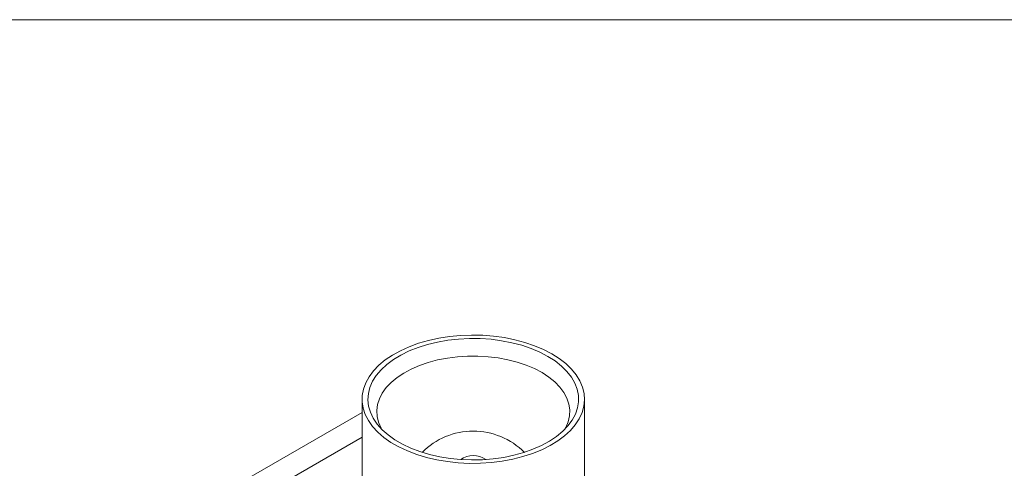
# Model space of a CAD drawing. Units: millimetres. Extents: x 2 to 278, y 1 to 215.
# Drawn here: x 213 to 256, y 195 to 215 of the extents above; entities that cross this region are included whole.
import ezdxf

# ---------------------------------------------------------------- set-up
doc = ezdxf.new("R2010")
doc.units = ezdxf.units.MM

msp = doc.modelspace()

# ---------------------------------------------------------------- linework, layer by layer
at = {"color": 7, "linetype": 'Continuous', "lineweight": 0}
for p, q in [((1.579, 214.645), (277.989, 214.645)), ((227.875, 198.255), (227.875, 189.441)), ((237.477, 189.441), (237.477, 198.255)), ((227.875, 197.686), (216.361, 191.039))]:
    msp.add_line(p, q, dxfattribs=at)
at = {"color": 8, "linetype": 'Continuous', "lineweight": 0}
msp.add_line((227.875, 196.613), (217.948, 190.882), dxfattribs=at)
at = {"color": 7, "linetype": 'Continuous', "lineweight": 0, "flags": 128}
for points in [[(229.835, 196.022), (230.234, 195.869), (230.658, 195.741), (231.101, 195.637), (231.561, 195.56), (232.031, 195.509), (232.508, 195.486), (232.987, 195.49), (233.462, 195.521), (233.93, 195.58), (234.385, 195.666), (234.823, 195.777), (235.24, 195.912), (235.631, 196.071), (235.993, 196.252), (236.322, 196.453), (236.615, 196.671), (236.869, 196.906), (237.081, 197.153), (237.249, 197.412), (237.372, 197.679), (237.448, 197.952), (237.476, 198.228), (237.457, 198.504), (237.391, 198.777), (237.277, 199.046), (237.118, 199.306), (236.915, 199.556), (236.669, 199.793), (236.384, 200.015), (236.062, 200.22), (235.707, 200.405), (235.321, 200.568), (234.909, 200.709), (234.475, 200.825), (234.023, 200.915), (233.557, 200.98), (233.083, 201.017), (232.605, 201.026), (232.127, 201.009), (231.655, 200.963), (231.193, 200.891), (230.746, 200.793), (230.318, 200.669), (229.913, 200.522), (229.536, 200.352), (229.19, 200.161), (228.879, 199.951), (228.605, 199.724), (228.372, 199.483), (228.182, 199.229), (228.036, 198.966), (227.937, 198.696), (227.884, 198.421), (227.879, 198.145), (227.922, 197.87), (228.012, 197.599), (228.149, 197.334), (228.33, 197.078), (228.555, 196.834), (228.82, 196.604), (229.124, 196.391), (229.464, 196.196), (229.835, 196.022)], [(229.985, 196.14), (229.622, 196.311), (229.292, 196.502), (228.998, 196.712), (228.743, 196.939), (228.529, 197.179), (228.359, 197.431), (228.235, 197.692), (228.159, 197.958), (228.13, 198.228), (228.149, 198.498), (228.216, 198.766), (228.331, 199.028), (228.491, 199.281), (228.696, 199.524), (228.943, 199.754), (229.23, 199.968), (229.553, 200.163), (229.909, 200.338), (230.295, 200.491), (230.706, 200.621), (231.138, 200.725), (231.586, 200.804), (232.045, 200.855), (232.512, 200.878), (232.98, 200.874), (233.445, 200.842), (233.901, 200.783), (234.345, 200.697), (234.771, 200.585), (235.175, 200.448), (235.552, 200.288), (235.899, 200.107), (236.212, 199.906), (236.487, 199.687), (236.722, 199.453), (236.913, 199.207), (237.06, 198.95), (237.161, 198.686), (237.214, 198.418), (237.219, 198.148), (237.176, 197.878), (237.085, 197.613), (236.947, 197.355), (236.764, 197.106), (236.538, 196.87), (236.27, 196.648), (235.965, 196.443), (235.625, 196.258), (235.253, 196.093), (234.854, 195.952), (234.433, 195.835), (233.992, 195.743), (233.538, 195.678), (233.074, 195.641), (232.606, 195.631), (232.139, 195.649), (231.678, 195.695), (231.227, 195.768), (230.792, 195.867), (230.376, 195.991), (229.985, 196.14)], [(236.63, 196.96), (236.671, 197.035), (236.774, 197.284), (236.83, 197.538), (236.839, 197.794), (236.802, 198.049), (236.717, 198.3), (236.587, 198.545), (236.412, 198.78), (236.195, 199.003), (235.938, 199.212), (235.644, 199.404), (235.317, 199.576), (234.959, 199.728), (234.576, 199.857), (234.171, 199.961), (233.75, 200.04), (233.316, 200.093), (232.875, 200.119), (232.431, 200.117), (231.99, 200.089), (231.558, 200.033), (231.137, 199.951), (230.735, 199.844), (230.354, 199.713), (230, 199.559), (229.675, 199.385), (229.385, 199.191), (229.132, 198.981), (228.92, 198.756), (228.75, 198.52), (228.624, 198.274), (228.544, 198.022), (228.511, 197.767), (228.526, 197.511), (228.587, 197.258), (228.695, 197.009), (228.722, 196.96)]]:
    msp.add_lwpolyline(points, dxfattribs=at)
at = {"color": 7, "linetype": 'Continuous', "lineweight": 0}
for centre, radius, start, end in [((232.676, 193.762), 3.116, 44.8815, 135.1185), ((232.676, 194.931), 0.898, 53.1099, 126.8901)]:
    msp.add_arc(centre, radius, start, end, dxfattribs=at)

doc.saveas('drawing.dxf')
